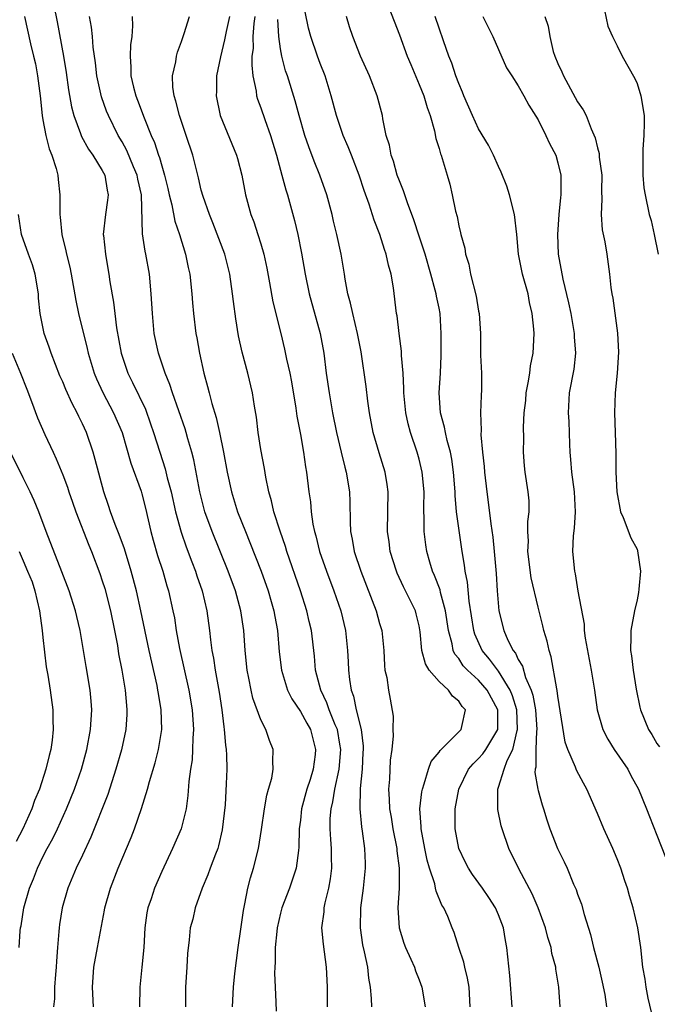
# Model space of a CAD drawing. Units: inches. Extents: x 2541000 to 2544000, y 1554000 to 1557000.
# Drawn here: x 2541281 to 2541345, y 1554825 to 1554925 of the extents above; entities that cross this region are included whole.
import ezdxf

# ---------------------------------------------------------------- set-up
doc = ezdxf.new("R2010")
doc.units = ezdxf.units.IN
doc.header["$MEASUREMENT"] = 0
doc.layers.add('LD25411554_2ft', color=21, linetype='Continuous')

msp = doc.modelspace()

# ---------------------------------------------------------------- linework, layer by layer
at = {"layer": 'LD25411554_2ft'}
for points, elevation in [([(2541283.784, 1554927.785), (2541284.45, 1554924.45), (2541285.093, 1554921), (2541285.36, 1554919.36), (2541285.601, 1554917.601), (2541285.89, 1554915.89), (2541286.122, 1554915), (2541286.797, 1554913.203), (2541286.899, 1554912.899), (2541287.608, 1554911.608), (2541288.059, 1554911), (2541289, 1554909.47), (2541289.247, 1554909), (2541289.483, 1554907.483), (2541289.594, 1554907), (2541289.532, 1554906.468), (2541289.316, 1554905), (2541289.104, 1554903), (2541289.115, 1554902.885), (2541289.307, 1554901), (2541289.573, 1554899.573), (2541289.671, 1554899), (2541289.778, 1554898.222), (2541290.144, 1554896.144), (2541290.257, 1554895), (2541290.428, 1554893.572), (2541290.896, 1554891), (2541291.583, 1554889), (2541292.066, 1554888.066), (2541293.35, 1554885.35), (2541293.883, 1554883.883), (2541294.177, 1554883), (2541294.802, 1554881), (2541295.349, 1554879.349), (2541295.561, 1554878.439), (2541295.952, 1554877), (2541296.401, 1554875), (2541296.954, 1554872.954), (2541297.462, 1554871.463), (2541298.047, 1554869.953), (2541298.399, 1554869), (2541298.542, 1554868.542), (2541299.075, 1554867), (2541299.551, 1554865), (2541299.829, 1554863), (2541299.92, 1554862.08), (2541300.067, 1554861), (2541300.22, 1554860.22), (2541300.388, 1554859), (2541300.787, 1554856.786), (2541301.062, 1554855), (2541301.266, 1554853.266), (2541301.321, 1554853), (2541301.446, 1554851.446), (2541301.524, 1554851), (2541301.557, 1554850.443), (2541301.581, 1554849), (2541301.518, 1554847.518), (2541301.391, 1554845.391), (2541301.121, 1554842.879), (2541300.746, 1554841.254), (2541300.661, 1554841), (2541300.427, 1554840.427), (2541299.898, 1554839), (2541299.672, 1554838.328), (2541299.095, 1554837), (2541298.38, 1554835), (2541298.127, 1554833.873), (2541297.887, 1554833), (2541297.769, 1554831.769), (2541297.614, 1554830.386), (2541297.548, 1554829), (2541297.4, 1554827), (2541297.388, 1554826.612), (2541297.411, 1554825)], 8498), ([(2541339.54, 1554926.459), (2541340.035, 1554924.035), (2541340.521, 1554923), (2541341, 1554922.057), (2541341.506, 1554921), (2541342.76, 1554918.76), (2541343, 1554918.222), (2541343.397, 1554917), (2541343.725, 1554915), (2541343.734, 1554914.266), (2541343.7, 1554913), (2541343.597, 1554911.597), (2541343.569, 1554911), (2541343.59, 1554910.41), (2541343.592, 1554909), (2541343.695, 1554907.695), (2541343.802, 1554907), (2541344.23, 1554905), (2541344.416, 1554904.416), (2541344.737, 1554903), (2541345.132, 1554901)], 8472), ([(2541330.386, 1554825), (2541330.167, 1554828.167), (2541329.859, 1554831), (2541329.711, 1554831.711), (2541329.502, 1554833), (2541329, 1554834.316), (2541328.713, 1554835), (2541328.046, 1554836.047), (2541327.389, 1554837), (2541326.387, 1554838.387), (2541325.979, 1554839), (2541325.652, 1554839.653), (2541324.997, 1554841), (2541324.626, 1554843), (2541324.629, 1554845), (2541324.99, 1554847), (2541325.977, 1554849), (2541326.438, 1554849.562), (2541327, 1554850.075), (2541327.427, 1554850.573), (2541327.72, 1554851), (2541328.928, 1554853), (2541328.941, 1554855), (2541327.847, 1554857), (2541327, 1554857.981), (2541325.884, 1554859), (2541325.457, 1554859.457), (2541325, 1554860.168), (2541324.613, 1554860.613), (2541324.446, 1554861), (2541324.333, 1554861.667), (2541323.955, 1554863), (2541323.653, 1554865), (2541323.155, 1554866.845), (2541323.106, 1554867.106), (2541322.562, 1554868.562), (2541322.358, 1554869), (2541322.075, 1554869.925), (2541321.773, 1554871), (2541321.671, 1554871.671), (2541321.503, 1554873), (2541321.506, 1554874.494), (2541321.473, 1554875), (2541321.464, 1554875.464), (2541321.491, 1554877), (2541321.313, 1554879), (2541321, 1554880.296), (2541320.806, 1554881), (2541320.119, 1554883), (2541319.877, 1554883.878), (2541319.638, 1554885), (2541319.441, 1554887), (2541319.454, 1554887.454), (2541319.367, 1554889), (2541319.222, 1554890.778), (2541319.211, 1554891.211), (2541318.977, 1554893), (2541318.766, 1554894.766), (2541318.717, 1554895), (2541318.409, 1554897.591), (2541318.16, 1554899), (2541317.893, 1554899.893), (2541317.668, 1554901), (2541317.491, 1554901.491), (2541317.015, 1554903), (2541316.454, 1554904.454), (2541315.956, 1554906.044), (2541315.45, 1554907.45), (2541314.939, 1554909), (2541314.155, 1554911), (2541313.842, 1554911.842), (2541313.335, 1554913), (2541312.654, 1554915), (2541312.126, 1554917), (2541311.497, 1554919), (2541311, 1554920.242), (2541310.715, 1554921), (2541310.05, 1554923), (2541309.836, 1554923.836), (2541309.484, 1554925.484)], 8484), ([(2541317.925, 1554925.925), (2541319, 1554923.156), (2541319.795, 1554921), (2541320.144, 1554920.144), (2541321, 1554918.15), (2541321.465, 1554917), (2541321.81, 1554915.81), (2541322.11, 1554915), (2541322.549, 1554913.451), (2541322.68, 1554912.68), (2541323, 1554911.671), (2541323.14, 1554911.14), (2541323.208, 1554911), (2541323.335, 1554910.665), (2541323.837, 1554909), (2541324.084, 1554908.085), (2541324.341, 1554907), (2541324.657, 1554905.343), (2541324.819, 1554904.819), (2541325, 1554903.855), (2541325.177, 1554903.176), (2541325.202, 1554903), (2541325.606, 1554901.606), (2541325.687, 1554901), (2541325.996, 1554899.996), (2541326.197, 1554899), (2541326.762, 1554896.762), (2541327, 1554895.244), (2541327.051, 1554895), (2541327.181, 1554893), (2541327.207, 1554890.794), (2541327.277, 1554889), (2541327.304, 1554887.304), (2541327.259, 1554886.741), (2541327.206, 1554885), (2541327.248, 1554883.248), (2541327.232, 1554882.768), (2541327.393, 1554881), (2541327.56, 1554879.56), (2541327.598, 1554879), (2541327.826, 1554877), (2541327.974, 1554875.974), (2541328.226, 1554873.774), (2541328.427, 1554872.426), (2541328.58, 1554871), (2541328.773, 1554868.774), (2541328.873, 1554867), (2541329.035, 1554865), (2541329.544, 1554863), (2541329.959, 1554862.041), (2541330.483, 1554861), (2541330.719, 1554860.719), (2541331, 1554860.093), (2541331.422, 1554859.422), (2541331.744, 1554858.256), (2541332.305, 1554857), (2541332.481, 1554856.482), (2541332.731, 1554855), (2541332.868, 1554853), (2541332.836, 1554852.837), (2541332.79, 1554851), (2541332.778, 1554849.221), (2541332.7, 1554849), (2541332.667, 1554848.667), (2541332.964, 1554847), (2541333, 1554846.866), (2541333.417, 1554845.417), (2541333.567, 1554845), (2541333.893, 1554843.893), (2541334.191, 1554843), (2541334.959, 1554841), (2541335.652, 1554839.652), (2541335.944, 1554839), (2541336.594, 1554837.406), (2541336.847, 1554836.847), (2541337, 1554836.387), (2541337.38, 1554835.38), (2541337.659, 1554834.341), (2541338.3, 1554832.3), (2541338.61, 1554831), (2541339.136, 1554829), (2541339.487, 1554827.487), (2541339.738, 1554826.262), (2541339.921, 1554825)], 8480), ([(2541281.145, 1554925), (2541281.757, 1554922.243), (2541282.069, 1554921), (2541282.241, 1554920.241), (2541282.473, 1554919), (2541282.723, 1554917), (2541282.929, 1554915), (2541283, 1554914.568), (2541283.293, 1554913), (2541283.642, 1554911.642), (2541283.899, 1554911), (2541284.338, 1554909.661), (2541284.503, 1554909), (2541284.532, 1554908.532), (2541284.724, 1554907), (2541284.698, 1554905), (2541284.739, 1554904.739), (2541284.904, 1554903), (2541285.327, 1554901.327), (2541285.379, 1554901), (2541285.708, 1554899.708), (2541285.847, 1554899), (2541286.315, 1554896.315), (2541286.595, 1554895), (2541287.468, 1554891.468), (2541287.563, 1554891), (2541288.169, 1554889), (2541288.414, 1554888.414), (2541289.053, 1554887.053), (2541290.142, 1554885), (2541290.991, 1554883), (2541291.894, 1554879.894), (2541292.912, 1554877.088), (2541293, 1554876.797), (2541293.354, 1554875.354), (2541293.904, 1554873), (2541294.14, 1554872.14), (2541294.589, 1554870.589), (2541295.1, 1554869), (2541295.523, 1554867.523), (2541295.69, 1554867), (2541296.133, 1554865), (2541296.276, 1554864.276), (2541296.474, 1554863), (2541296.797, 1554861.202), (2541297.73, 1554857), (2541298.067, 1554855), (2541298.201, 1554853), (2541298.133, 1554852.134), (2541298.124, 1554851), (2541298.065, 1554849.935), (2541297.917, 1554849), (2541297.755, 1554847.756), (2541297.653, 1554846.347), (2541297.463, 1554845), (2541296.958, 1554843), (2541296.091, 1554841), (2541295, 1554838.665), (2541294.263, 1554837), (2541293.923, 1554835.923), (2541293.602, 1554835), (2541293.508, 1554834.492), (2541293.304, 1554833), (2541293.186, 1554831), (2541292.999, 1554829.001), (2541292.776, 1554827), (2541292.747, 1554825)], 8500), ([(2541302.132, 1554825), (2541302.258, 1554827), (2541302.39, 1554828.39), (2541302.719, 1554831), (2541303, 1554832.864), (2541303.246, 1554834.754), (2541303.396, 1554835.396), (2541303.697, 1554837), (2541303.97, 1554838.03), (2541304.259, 1554839), (2541304.773, 1554841), (2541305.081, 1554842.919), (2541305.369, 1554845), (2541305.612, 1554846.388), (2541305.8, 1554847), (2541306.111, 1554848.111), (2541306.261, 1554849), (2541306.21, 1554849.789), (2541306.268, 1554851), (2541305.894, 1554851.894), (2541305.511, 1554853), (2541305, 1554853.981), (2541304.19, 1554856.191), (2541304.021, 1554857), (2541303.807, 1554858.193), (2541303.636, 1554859), (2541303.428, 1554861), (2541303.283, 1554863), (2541302.996, 1554865), (2541302.439, 1554867), (2541301.7, 1554869), (2541300.082, 1554873), (2541299.369, 1554875), (2541298.839, 1554877), (2541298.228, 1554880.228), (2541298.03, 1554881), (2541297.626, 1554882.374), (2541297.466, 1554883), (2541297.358, 1554883.359), (2541296.084, 1554887), (2541295.833, 1554887.833), (2541295.348, 1554889), (2541294.674, 1554891), (2541294.25, 1554893), (2541294.057, 1554895), (2541293.945, 1554897), (2541293.75, 1554899), (2541293.397, 1554901), (2541293.319, 1554901.319), (2541293.07, 1554903.07), (2541292.957, 1554907), (2541292.593, 1554908.593), (2541292.527, 1554909), (2541292.164, 1554909.836), (2541291.487, 1554911.487), (2541291, 1554912.357), (2541290.61, 1554913), (2541289.616, 1554915), (2541289.438, 1554915.438), (2541288.909, 1554916.909), (2541288.45, 1554919), (2541288.309, 1554920.309), (2541288.081, 1554921.919), (2541288.019, 1554923), (2541287.915, 1554923.915), (2541287.71, 1554925)], 8496), ([(2541292.017, 1554925), (2541292.056, 1554924.056), (2541291.994, 1554923), (2541291.865, 1554922.135), (2541291.81, 1554921), (2541291.888, 1554919.888), (2541291.872, 1554919), (2541292.138, 1554917.862), (2541292.374, 1554917), (2541292.559, 1554916.559), (2541293.229, 1554914.771), (2541293.948, 1554913), (2541294.285, 1554912.285), (2541294.684, 1554911), (2541294.776, 1554910.776), (2541295, 1554909.937), (2541295.285, 1554909), (2541295.623, 1554907.623), (2541295.756, 1554907), (2541296.017, 1554905.983), (2541296.331, 1554904.331), (2541296.795, 1554903), (2541297.414, 1554901), (2541297.674, 1554899.674), (2541297.83, 1554899), (2541298.042, 1554897), (2541298.105, 1554896.105), (2541298.208, 1554895), (2541298.451, 1554893), (2541298.544, 1554892.544), (2541298.807, 1554891), (2541299.25, 1554889), (2541299.637, 1554887.637), (2541299.78, 1554887), (2541300.061, 1554885.94), (2541300.514, 1554884.514), (2541300.851, 1554883), (2541301.24, 1554881), (2541301.6, 1554879), (2541302.049, 1554877), (2541302.668, 1554875), (2541303.445, 1554873), (2541303.91, 1554871.91), (2541305.049, 1554869), (2541305.758, 1554867), (2541306.063, 1554865.937), (2541306.325, 1554865), (2541306.417, 1554864.417), (2541306.683, 1554863), (2541306.868, 1554860.868), (2541307.082, 1554859), (2541307.692, 1554857), (2541308.126, 1554856.126), (2541309, 1554854.828), (2541309.641, 1554853.64), (2541310.009, 1554853), (2541310.535, 1554851), (2541310.48, 1554850.48), (2541310.278, 1554849), (2541309.978, 1554847.978), (2541309.666, 1554847), (2541309.131, 1554845), (2541309, 1554843.869), (2541308.881, 1554843), (2541308.856, 1554841.143), (2541308.802, 1554840.802), (2541308.583, 1554839), (2541308.189, 1554837.811), (2541307.902, 1554837), (2541307.143, 1554835), (2541307, 1554834.463), (2541306.662, 1554833), (2541306.608, 1554832.609), (2541306.462, 1554831), (2541306.462, 1554829.538), (2541306.419, 1554829), (2541306.405, 1554828.405), (2541306.445, 1554827), (2541306.534, 1554825.466), (2541306.561, 1554824.56)], 8494), ([(2541311.757, 1554825), (2541311.741, 1554827), (2541311.701, 1554827.701), (2541311.656, 1554829), (2541311.452, 1554830.549), (2541311.332, 1554831.332), (2541311.185, 1554833), (2541311.39, 1554834.61), (2541311.41, 1554835), (2541311.503, 1554835.503), (2541311.877, 1554837), (2541312.059, 1554837.941), (2541312.177, 1554839), (2541312.142, 1554840.141), (2541312.147, 1554841), (2541312.094, 1554841.906), (2541312.001, 1554843), (2541312.018, 1554844.018), (2541312.096, 1554845), (2541312.282, 1554845.718), (2541312.481, 1554847), (2541312.914, 1554849), (2541313.08, 1554851), (2541313, 1554851.516), (2541312.739, 1554853), (2541312.529, 1554853.471), (2541311.92, 1554855), (2541311.689, 1554855.69), (2541311.054, 1554857), (2541310.531, 1554859), (2541310.413, 1554860.413), (2541310.127, 1554863), (2541309.906, 1554863.906), (2541309.663, 1554865), (2541309.013, 1554867), (2541307.64, 1554871), (2541307.498, 1554871.498), (2541306.96, 1554873.04), (2541306.329, 1554875), (2541306.09, 1554876.09), (2541305.814, 1554877), (2541305.504, 1554878.496), (2541305.371, 1554879.371), (2541305, 1554881.28), (2541304.725, 1554883), (2541304.558, 1554884.558), (2541304.355, 1554885.645), (2541304.172, 1554887), (2541303.682, 1554889), (2541303.121, 1554891.121), (2541302.761, 1554892.761), (2541302.47, 1554894.47), (2541302.235, 1554896.235), (2541302.154, 1554897), (2541301.864, 1554899), (2541301.366, 1554901), (2541300.169, 1554904.169), (2541299.818, 1554905), (2541299.187, 1554906.814), (2541299, 1554907.477), (2541298.716, 1554908.716), (2541298.127, 1554911), (2541297.472, 1554913), (2541296.782, 1554915), (2541296.441, 1554916.44), (2541296.246, 1554917), (2541296.128, 1554917.872), (2541296.102, 1554919), (2541296.423, 1554920.423), (2541296.504, 1554921), (2541296.6, 1554921.4), (2541297, 1554922.496), (2541297.12, 1554922.88), (2541297.272, 1554923.272), (2541297.805, 1554925)], 8492), ([(2541301.849, 1554925), (2541301.5, 1554923.5), (2541301.404, 1554923), (2541301.356, 1554922.644), (2541300.929, 1554920.929), (2541300.549, 1554919), (2541300.523, 1554917.477), (2541300.499, 1554917), (2541300.91, 1554915), (2541302.557, 1554911), (2541302.664, 1554910.664), (2541303.083, 1554909), (2541303.476, 1554907), (2541304.012, 1554905), (2541304.287, 1554904.287), (2541304.706, 1554903), (2541305, 1554902.06), (2541305.308, 1554901), (2541305.606, 1554899.607), (2541305.885, 1554898.115), (2541306.207, 1554896.207), (2541307.028, 1554893), (2541307.415, 1554891.415), (2541307.608, 1554890.392), (2541307.928, 1554889), (2541308.102, 1554888.102), (2541308.54, 1554885.46), (2541308.64, 1554884.64), (2541309, 1554882.813), (2541309.33, 1554881), (2541309.518, 1554879.518), (2541309.615, 1554879), (2541309.849, 1554877), (2541310.014, 1554876.014), (2541310.101, 1554875), (2541310.271, 1554873.729), (2541310.432, 1554873), (2541310.564, 1554872.564), (2541310.93, 1554871), (2541311.633, 1554869), (2541312.395, 1554867), (2541313.079, 1554865), (2541313.563, 1554863), (2541313.77, 1554861), (2541313.829, 1554859.829), (2541313.852, 1554859), (2541313.946, 1554858.054), (2541314.119, 1554857), (2541314.364, 1554856.364), (2541314.639, 1554855), (2541315.126, 1554853), (2541315.326, 1554851.326), (2541315.334, 1554851), (2541315.322, 1554850.677), (2541315.238, 1554849), (2541315.053, 1554847.053), (2541315.01, 1554845), (2541315.173, 1554843.174), (2541315.255, 1554842.745), (2541315.489, 1554841), (2541315.529, 1554839.529), (2541315.558, 1554839), (2541315.339, 1554837), (2541315.062, 1554835), (2541315.025, 1554833), (2541315.28, 1554831.28), (2541315.452, 1554830.548), (2541315.777, 1554829), (2541315.893, 1554827.893), (2541316.046, 1554827), (2541316.143, 1554825.858), (2541316.178, 1554825)], 8490), ([(2541304.398, 1554925), (2541304.294, 1554924.293), (2541304.214, 1554923), (2541304.219, 1554921.781), (2541304.116, 1554921), (2541304.084, 1554920.084), (2541304.207, 1554919), (2541304.528, 1554917.472), (2541304.577, 1554917), (2541304.666, 1554916.666), (2541305, 1554915.785), (2541305.4, 1554914.6), (2541305.984, 1554913), (2541306.584, 1554911), (2541307.132, 1554909), (2541307.517, 1554907.517), (2541307.697, 1554907), (2541308.414, 1554904.414), (2541308.745, 1554903), (2541309.113, 1554901.113), (2541309.481, 1554899), (2541309.905, 1554897), (2541311.007, 1554893), (2541311.359, 1554891), (2541311.621, 1554889), (2541311.916, 1554887), (2541312.257, 1554885), (2541312.641, 1554883), (2541313.11, 1554881), (2541313.485, 1554879.485), (2541313.629, 1554879), (2541313.959, 1554877), (2541313.997, 1554875.997), (2541314.02, 1554873.981), (2541314.067, 1554873), (2541314.23, 1554872.23), (2541314.438, 1554871), (2541315.102, 1554869), (2541316.643, 1554865), (2541317, 1554863.715), (2541317.218, 1554863), (2541317.417, 1554861), (2541317.481, 1554859.481), (2541317.546, 1554859), (2541317.73, 1554858.27), (2541317.901, 1554857), (2541318.077, 1554856.077), (2541318.365, 1554854.365), (2541318.335, 1554853), (2541318.362, 1554852.362), (2541318.228, 1554851), (2541318.085, 1554849.915), (2541318.001, 1554848.001), (2541317.909, 1554847), (2541317.983, 1554845.983), (2541318.004, 1554845), (2541318.156, 1554844.156), (2541318.339, 1554843), (2541318.736, 1554841), (2541318.748, 1554840.748), (2541318.971, 1554839), (2541318.966, 1554837), (2541318.857, 1554835), (2541318.976, 1554833), (2541319.454, 1554831.453), (2541319.62, 1554831), (2541320.168, 1554829.832), (2541320.53, 1554829), (2541320.636, 1554828.636), (2541321, 1554827.73), (2541321.273, 1554827), (2541321.602, 1554825)], 8488), ([(2541326.16, 1554825), (2541326.042, 1554827), (2541325.89, 1554827.89), (2541325.598, 1554829), (2541325.506, 1554829.506), (2541324.996, 1554831), (2541324.521, 1554832.521), (2541324.315, 1554833), (2541323.882, 1554834.118), (2541323.492, 1554835), (2541323.289, 1554835.288), (2541322.7, 1554836.7), (2541322.66, 1554837), (2541322.572, 1554837.428), (2541322.037, 1554839), (2541321.803, 1554839.804), (2541321.56, 1554841), (2541321.207, 1554843), (2541321.208, 1554843.208), (2541321.08, 1554845), (2541321.27, 1554846.731), (2541321.321, 1554847), (2541321.516, 1554847.516), (2541321.945, 1554849), (2541322.221, 1554849.779), (2541323, 1554850.727), (2541323.101, 1554850.899), (2541325.255, 1554853), (2541325.304, 1554853.304), (2541325.674, 1554855), (2541325.343, 1554855.343), (2541325, 1554855.864), (2541324.365, 1554856.365), (2541323.968, 1554857), (2541323, 1554857.874), (2541322.022, 1554859), (2541321.627, 1554859.627), (2541321.277, 1554861), (2541321.113, 1554862.887), (2541321.08, 1554863.079), (2541321, 1554863.477), (2541320.702, 1554864.702), (2541320.616, 1554865), (2541319.418, 1554867.419), (2541318.787, 1554868.787), (2541318.7, 1554869), (2541318.073, 1554871), (2541317.955, 1554871.955), (2541317.801, 1554873), (2541317.865, 1554877), (2541317.76, 1554877.76), (2541317.56, 1554879), (2541316.956, 1554880.956), (2541316.36, 1554883), (2541315.991, 1554885), (2541315.823, 1554886.177), (2541315.639, 1554887.639), (2541315.138, 1554891.138), (2541314.785, 1554893), (2541314.287, 1554895), (2541314.076, 1554896.076), (2541313.809, 1554897), (2541313.528, 1554898.472), (2541313.459, 1554899), (2541313.109, 1554901), (2541312.683, 1554903), (2541312.35, 1554904.35), (2541312.208, 1554905), (2541311.667, 1554907), (2541310.974, 1554909), (2541310.401, 1554910.401), (2541309.85, 1554911.85), (2541309.46, 1554913), (2541308.879, 1554915), (2541308.488, 1554916.488), (2541307.69, 1554919), (2541307.509, 1554919.509), (2541307.128, 1554921), (2541307, 1554921.727), (2541306.828, 1554923), (2541306.715, 1554924.715)], 8486), ([(2541335.235, 1554825), (2541335.108, 1554827), (2541334.814, 1554828.814), (2541334.797, 1554829), (2541334.409, 1554830.409), (2541334.319, 1554831), (2541334.004, 1554832.004), (2541333.752, 1554833), (2541333.029, 1554835), (2541332.416, 1554836.416), (2541331.071, 1554838.929), (2541330.049, 1554841), (2541329.368, 1554843), (2541329.285, 1554843.285), (2541328.951, 1554844.951), (2541328.93, 1554847), (2541329, 1554847.175), (2541329.578, 1554849), (2541329.896, 1554849.896), (2541330.454, 1554851), (2541330.907, 1554852.906), (2541330.941, 1554853), (2541330.845, 1554855), (2541330.423, 1554856.423), (2541330.177, 1554857), (2541329, 1554858.889), (2541328.101, 1554860.101), (2541327.354, 1554861), (2541326.624, 1554862.624), (2541326.518, 1554863), (2541326.037, 1554865.964), (2541325.882, 1554867.882), (2541325.648, 1554869), (2541325.591, 1554869.591), (2541325.345, 1554871), (2541324.777, 1554875), (2541324.629, 1554876.63), (2541324.623, 1554877), (2541324.475, 1554879), (2541324.295, 1554880.295), (2541324.156, 1554881), (2541323.815, 1554882.185), (2541323.64, 1554883), (2541323.554, 1554883.554), (2541323.138, 1554885), (2541323.003, 1554887), (2541323.144, 1554889), (2541323.226, 1554890.775), (2541323.235, 1554893), (2541323.106, 1554895), (2541323, 1554895.56), (2541322.751, 1554896.752), (2541322.716, 1554897), (2541322.626, 1554897.374), (2541322.178, 1554899), (2541321.596, 1554901), (2541321, 1554902.841), (2541320.457, 1554904.457), (2541319.815, 1554906.185), (2541319.537, 1554907), (2541319.417, 1554907.418), (2541319, 1554908.421), (2541318.79, 1554909), (2541318.399, 1554910.399), (2541318.162, 1554911), (2541318, 1554912), (2541317.679, 1554913), (2541317.336, 1554914.664), (2541317.29, 1554915), (2541316.765, 1554917), (2541315.987, 1554919), (2541315.087, 1554921), (2541314.296, 1554923), (2541313.97, 1554923.97), (2541313.648, 1554925)], 8482), ([(2541344.468, 1554824.468), (2541344.112, 1554825.888), (2541343.914, 1554827), (2541343.815, 1554827.815), (2541343.581, 1554829), (2541343.379, 1554831), (2541343.094, 1554833), (2541342.623, 1554835), (2541342.235, 1554836.235), (2541342.028, 1554837), (2541341.749, 1554837.749), (2541341.365, 1554839), (2541341, 1554839.938), (2541340.565, 1554841), (2541339.649, 1554843), (2541339, 1554844.546), (2541337.937, 1554847), (2541337.591, 1554847.591), (2541336.897, 1554848.897), (2541336.78, 1554849.22), (2541336.004, 1554851), (2541335.738, 1554851.738), (2541335, 1554856.38), (2541334.936, 1554856.936), (2541334.887, 1554857.113), (2541334.338, 1554860.338), (2541334.108, 1554861), (2541333.921, 1554861.921), (2541333.592, 1554863), (2541333.486, 1554863.486), (2541333, 1554865.375), (2541332.321, 1554868.321), (2541331.98, 1554871), (2541332.032, 1554872.032), (2541331.975, 1554873), (2541331.974, 1554874.026), (2541332.119, 1554875), (2541332.093, 1554876.093), (2541332.019, 1554877), (2541331.701, 1554879), (2541331.639, 1554879.639), (2541331.541, 1554881), (2541331.561, 1554882.439), (2541331.524, 1554883.525), (2541331.605, 1554885), (2541331.757, 1554886.243), (2541331.813, 1554887), (2541332.016, 1554888.016), (2541332.171, 1554889), (2541332.252, 1554889.748), (2541332.503, 1554891), (2541332.593, 1554893), (2541332.573, 1554893.427), (2541332.408, 1554895), (2541332.136, 1554896.136), (2541331.988, 1554897), (2541331.43, 1554899), (2541331.028, 1554901), (2541330.871, 1554903), (2541330.638, 1554905), (2541330.112, 1554907), (2541329.856, 1554907.857), (2541329.293, 1554909.293), (2541329, 1554909.861), (2541328.507, 1554911), (2541328.007, 1554912.007), (2541327, 1554913.676), (2541326.37, 1554915), (2541325.502, 1554917), (2541325.369, 1554917.369), (2541325, 1554918.226), (2541324.716, 1554919), (2541324.302, 1554920.302), (2541324.008, 1554921), (2541323.45, 1554922.55), (2541323, 1554923.834), (2541322.618, 1554925)], 8478), ([(2541327.433, 1554925), (2541328.428, 1554923), (2541329, 1554921.666), (2541329.83, 1554919.83), (2541330.347, 1554919), (2541331, 1554917.995), (2541331.567, 1554917), (2541332.061, 1554916.061), (2541333, 1554914.556), (2541333.804, 1554913), (2541334.165, 1554912.165), (2541334.784, 1554911), (2541335, 1554910.242), (2541335.287, 1554909), (2541335.302, 1554907.302), (2541335.291, 1554907), (2541335.255, 1554906.745), (2541335.097, 1554905), (2541334.961, 1554903), (2541335.049, 1554901), (2541335.503, 1554898.497), (2541336.079, 1554896.079), (2541336.309, 1554895), (2541336.597, 1554893.403), (2541336.66, 1554893), (2541336.662, 1554892.662), (2541336.773, 1554891), (2541336.6, 1554889.4), (2541336.151, 1554887), (2541336.038, 1554885), (2541336.101, 1554884.101), (2541336.166, 1554881.834), (2541336.211, 1554881), (2541336.28, 1554880.28), (2541336.373, 1554879), (2541336.642, 1554877), (2541336.74, 1554875), (2541336.658, 1554873.342), (2541336.551, 1554872.551), (2541336.495, 1554871), (2541336.677, 1554869), (2541336.745, 1554868.745), (2541337.028, 1554866.971), (2541337.649, 1554863.649), (2541337.667, 1554863), (2541337.771, 1554862.229), (2541338.37, 1554859), (2541338.687, 1554857), (2541338.969, 1554855), (2541339.548, 1554853), (2541340.039, 1554852.039), (2541340.697, 1554851), (2541342.059, 1554849), (2541342.371, 1554848.37), (2541343.156, 1554847), (2541343.969, 1554845), (2541344.242, 1554844.241), (2541345, 1554842.353), (2541346.308, 1554839)], 8476), ([(2541333.703, 1554925), (2541334.036, 1554924.036), (2541334.177, 1554923), (2541334.54, 1554921.46), (2541334.684, 1554921), (2541335, 1554920.26), (2541335.404, 1554919.404), (2541335.563, 1554919), (2541337, 1554916.385), (2541337.573, 1554915.573), (2541337.848, 1554915), (2541338.354, 1554913.646), (2541338.763, 1554912.763), (2541339, 1554911.758), (2541339.168, 1554911.168), (2541339.188, 1554910.812), (2541339.429, 1554909), (2541339.408, 1554907.408), (2541339.451, 1554906.549), (2541339.373, 1554905), (2541339.471, 1554903.471), (2541339.748, 1554902.252), (2541339.945, 1554901), (2541340.222, 1554899), (2541340.358, 1554897.642), (2541340.457, 1554897), (2541340.553, 1554896.553), (2541341.015, 1554893.014), (2541341.115, 1554891.115), (2541340.99, 1554889), (2541340.79, 1554887), (2541340.722, 1554885), (2541340.803, 1554883), (2541340.867, 1554880.867), (2541340.858, 1554879), (2541340.951, 1554877), (2541341.328, 1554875), (2541341.589, 1554874.41), (2541342.37, 1554872.37), (2541343, 1554871.208), (2541343.056, 1554871.056), (2541343.331, 1554869), (2541343.17, 1554867.171), (2541343.158, 1554866.842), (2541343, 1554866.098), (2541342.73, 1554865), (2541342.357, 1554863), (2541342.386, 1554862.386), (2541342.343, 1554861), (2541342.449, 1554860.448), (2541342.615, 1554859), (2541342.922, 1554857.078), (2541343.269, 1554855.27), (2541343.346, 1554855), (2541344.154, 1554853), (2541344.501, 1554852.501), (2541345, 1554851.616), (2541345.26, 1554851.26)], 8474), ([(2541288.117, 1554825), (2541287.998, 1554827), (2541288.152, 1554829), (2541288.511, 1554831), (2541289.235, 1554834.764), (2541289.269, 1554835), (2541289.818, 1554837), (2541290.608, 1554839), (2541291.905, 1554842.095), (2541292.258, 1554843), (2541292.975, 1554845.025), (2541293.577, 1554847), (2541293.765, 1554847.765), (2541294.341, 1554849.659), (2541294.678, 1554851), (2541294.999, 1554853), (2541294.951, 1554855), (2541294.662, 1554856.662), (2541294.624, 1554857), (2541294.528, 1554857.471), (2541293.718, 1554861), (2541292.887, 1554865), (2541292.441, 1554867), (2541291.92, 1554869), (2541291.252, 1554871.252), (2541290.718, 1554872.718), (2541290.306, 1554873.695), (2541289.822, 1554875), (2541289.624, 1554875.624), (2541289.14, 1554877), (2541288.28, 1554880.28), (2541288.071, 1554881), (2541287.396, 1554883), (2541287, 1554883.88), (2541286.628, 1554884.628), (2541286.467, 1554885), (2541285.944, 1554885.944), (2541285.331, 1554887.331), (2541285, 1554888.129), (2541284.727, 1554888.727), (2541283.825, 1554891), (2541283.627, 1554891.627), (2541283.137, 1554893), (2541282.735, 1554895), (2541282.572, 1554896.572), (2541282.563, 1554897), (2541282.231, 1554899), (2541281.946, 1554899.946), (2541281.55, 1554901), (2541280.84, 1554903), (2541280.525, 1554905)], 8502), ([(2541279.911, 1554891), (2541280.75, 1554889), (2541281.364, 1554887.364), (2541281.861, 1554886.139), (2541282.472, 1554884.472), (2541283.195, 1554882.805), (2541284.029, 1554881), (2541284.351, 1554880.351), (2541285, 1554878.738), (2541285.479, 1554877.479), (2541285.616, 1554877), (2541285.982, 1554875.982), (2541286.314, 1554875), (2541287.626, 1554871.626), (2541287.906, 1554871), (2541288.756, 1554868.756), (2541289, 1554868.032), (2541289.242, 1554867.242), (2541289.837, 1554865), (2541290.246, 1554863), (2541290.52, 1554861.48), (2541290.642, 1554860.642), (2541290.972, 1554859), (2541291.313, 1554857), (2541291.435, 1554855.435), (2541291.489, 1554855), (2541291.48, 1554854.52), (2541291.388, 1554853), (2541290.954, 1554850.954), (2541290.383, 1554849), (2541289.547, 1554846.453), (2541287.853, 1554842.147), (2541287, 1554840.311), (2541286.365, 1554839), (2541285.505, 1554837), (2541284.938, 1554835), (2541284.675, 1554833.325), (2541284.639, 1554833), (2541284.627, 1554832.627), (2541284.47, 1554831), (2541284.361, 1554829.639), (2541284.338, 1554829), (2541284.271, 1554828.271), (2541284.19, 1554827), (2541284.175, 1554825.825), (2541284.076, 1554825)], 8504), ([(2541280.602, 1554831), (2541280.695, 1554832.695), (2541280.741, 1554833), (2541280.8, 1554833.2), (2541281.062, 1554835), (2541281.654, 1554837), (2541282.062, 1554837.938), (2541282.449, 1554839), (2541283, 1554840.159), (2541283.441, 1554841), (2541283.999, 1554842.001), (2541284.476, 1554843), (2541285.38, 1554845), (2541286.196, 1554847), (2541286.9, 1554849), (2541287.445, 1554851), (2541287.821, 1554853), (2541287.951, 1554855), (2541287.887, 1554855.887), (2541287.78, 1554857), (2541287.359, 1554859.359), (2541286.776, 1554863), (2541286.427, 1554864.427), (2541286.302, 1554865), (2541285.648, 1554867), (2541284.929, 1554868.929), (2541283.348, 1554873), (2541282.594, 1554875), (2541282.133, 1554876.133), (2541281.731, 1554877), (2541281, 1554878.437), (2541279.739, 1554881)], 8506), ([(2541280.611, 1554871), (2541281, 1554870.039), (2541281.462, 1554869), (2541281.909, 1554867.909), (2541282.194, 1554867), (2541282.67, 1554865), (2541282.942, 1554863), (2541283, 1554862.308), (2541283.328, 1554859.328), (2541283.488, 1554858.512), (2541283.731, 1554857), (2541284.017, 1554855), (2541284.013, 1554853.987), (2541284.047, 1554853), (2541283.937, 1554851.937), (2541283.797, 1554851), (2541283.62, 1554850.38), (2541283.311, 1554849), (2541282.649, 1554847), (2541282.161, 1554845.839), (2541281.869, 1554845), (2541280.973, 1554843), (2541280.296, 1554841.704)], 8508)]:
    msp.add_lwpolyline(points, dxfattribs=dict(at, elevation=elevation))

doc.saveas('drawing.dxf')
